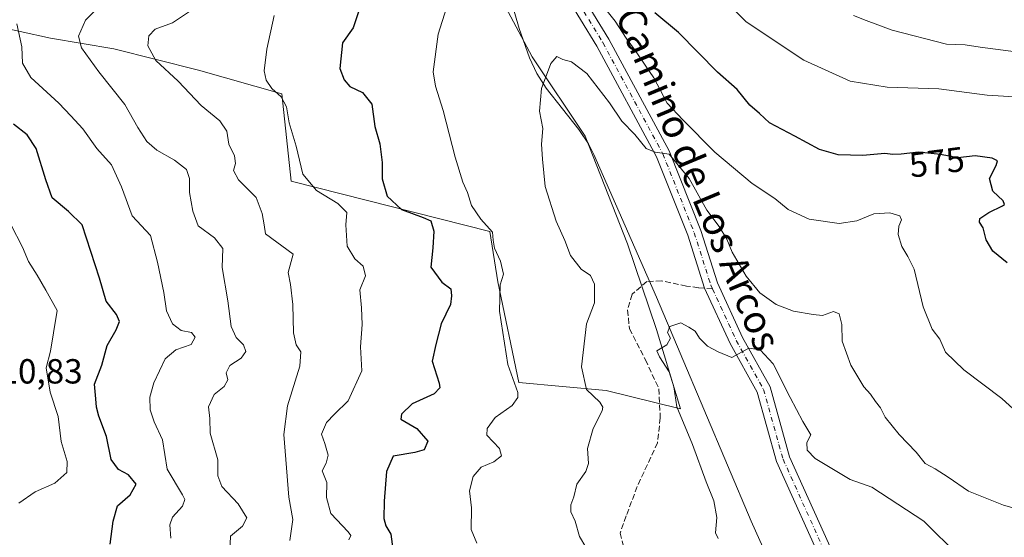
# Model space of a CAD drawing. Units: metres. Extents: x 563209 to 566649, y 4717143 to 4719499.
# Drawn here: x 564653 to 564936, y 4717361 to 4717510 of the extents above; entities that cross this region are included whole.
import ezdxf
from ezdxf.enums import TextEntityAlignment as Align

# ---------------------------------------------------------------- set-up
doc = ezdxf.new("R2010")
doc.units = ezdxf.units.M
doc.header["$MEASUREMENT"] = 0
doc.linetypes.add('DGN Style 3', pattern=[2.307223458686699, 1.648016756204785, -0.6592067024819142])
doc.linetypes.add('DGN Style 4', pattern=[2.6384748266838614, 1.318413404963828, -0.6592067024819142, 0.001648016756204785, -0.6592067024819142])
for name, color, linetype, lineweight in [('Corriente natural lineal', 142, 'Continuous', 13), ('Cultivos herbáceos CxS', 92, 'Continuous', 0), ('Curva de nivel maestra', 30, 'Continuous', 30), ('Curva de nivel normal', 30, 'Continuous', 0), ('Matorral CxS', 135, 'Continuous', 0), ('Pista no pavimentada Cxs', 111, 'Continuous', 0), ('Pista no pavimentada eje', 91, 'DGN Style 4', 0), ('Rótulo de curva de nivel directora', 7, 'Continuous', 0), ('Rótulo de punto de cota en terreno', 7, 'Continuous', 0), ('Senda', 7, 'DGN Style 3', 0), ('Senda no paivmentada conexión', 7, 'DGN Style 3', 0), ('Texto cartográfico', 7, 'Continuous', 0)]:
    doc.layers.add(name, color=color, linetype=linetype, lineweight=lineweight)
doc.styles.add('Style-Arial', font='txt')

# ---------------------------------------------------------------- blocks, each defined once
blk = doc.blocks.new('*U6')
at = {"layer": 'Matorral CxS', "color": 135, "linetype": 'Continuous', "lineweight": 0}
blk.add_polyline3d([(564644.5330999997, 4717508.305500001, 598.8996999999945), (564662.0135000005, 4717504.505700001, 592.6790999999939), (564680.2531000003, 4717501.465299999, 587.8557000000001), (564704.5734999999, 4717495.385299999, 583.0599999999977), (564728.4731000002, 4717488.5415, 579.434699999998), (564731.1738999998, 4717463.4639, 581.3638999999966), (564788.1747000003, 4717449.0229, 570.4689000000071), (564790.4543000003, 4717434.582900001, 571.6447000000044), (564796.5336999996, 4717405.702500001, 569.9492000000029), (564821.6142999995, 4717403.422700001, 564.1450999999943), (564842.8947000002, 4717398.101700001, 560.1970000000001), (564836.0549, 4717420.9023, 560.5932999999932), (564827.6725000005, 4717445.4451, 561.8626999999979), (564815.5352999996, 4717476.383300001, 563.4848999999958), (564800.3353000004, 4717499.183300001, 565.835500000001), (564787.4159000004, 4717523.504699999, 568.8046999999933)], dxfattribs=at)

msp = doc.modelspace()

# ---------------------------------------------------------------- linework, layer by layer
at = {"layer": 'Corriente natural lineal', "color": 142, "linetype": 'Continuous', "lineweight": 13}
msp.add_polyline3d([(564792.5201000003, 4717521.6801, 567.4385000000038), (564796.6501000002, 4717507.3201, 566.6928999999947), (564799.5500999996, 4717498.850099999, 565.9567999999999), (564801.6601, 4717494.370100001, 565.6944999999978), (564804.3701, 4717490.200099999, 565.3640000000014), (564813.7401000002, 4717478.3201, 563.6242000000057), (564816.4801000003, 4717474.1501, 563.3062000000064), (564818.0201000003, 4717471.170100001, 563.0016000000032), (564836.0701000001, 4717430.210100001, 560.1947999999975), (564863.2301000003, 4717365.840100001, 555.5969999999943), (564867.8201000001, 4717355.690099999, 555.6484999999957), (564870.1601, 4717351.3101, 555.7538000000059), (564878.1700999998, 4717338.7601, 554.2902000000031), (564891.4001000002, 4717320.720100001, 553.5212000000029), (564894.5500999996, 4717316.7401, 552.9697000000015), (564901.5701000001, 4717309.620100001, 552.3176999999996), (564906.7200999996, 4717305.520099999, 551.9977000000072), (564908.1986999996, 4717305.5441, 551.9741000000067)], dxfattribs=at)
at = {"layer": 'Cultivos herbáceos CxS', "color": 92, "linetype": 'Continuous', "lineweight": 0}
for points in [[(564842.8947000002, 4717398.101700001, 560.1970000000001), (564836.0549, 4717420.9023, 560.5932999999932), (564827.6725000005, 4717445.4451, 561.8626999999979), (564815.5352999996, 4717476.383300001, 563.4848999999958), (564800.3353000004, 4717499.183300001, 565.835500000001), (564787.4159000004, 4717523.504699999, 568.8046999999933), (564776.0163000004, 4717556.1851, 569.6437000000005), (564771.4567, 4717585.8259, 573.0243000000046), (564766.8973000003, 4717629.146500001, 574.7253999999957), (564759.2978999997, 4717664.107100001, 578.0895000000019), (564751.6983000003, 4717692.2279, 580.0298999999941), (564754.7270999998, 4717715.7125, 582.2341000000015), (564736.5752999998, 4717735.5667, 585.2900999999983), (564727.8469000002, 4717764.6621, 587.9315999999963), (564719.1195, 4717791.8167, 590.5869999999995), (564705.5418999996, 4717824.791099999, 593.2388999999966), (564683.2367000004, 4717845.157500001, 596.4064000000071), (564680.3277000003, 4717863.5843, 597.9008000000031), (564660.9307000004, 4717864.5549, 600.5363999999972), (564636.6854999998, 4717862.614900001, 603.3885000000009)], [(564787.4159000004, 4717523.504699999, 568.8046999999933), (564800.3353000004, 4717499.183300001, 565.835500000001), (564815.5352999996, 4717476.383300001, 563.4848999999958), (564827.6725000005, 4717445.4451, 561.8626999999979), (564836.0549, 4717420.9023, 560.5932999999932), (564842.8947000002, 4717398.101700001, 560.1970000000001), (564821.6142999995, 4717403.422700001, 564.1450999999943), (564796.5336999996, 4717405.702500001, 569.9492000000029), (564790.4543000003, 4717434.582900001, 571.6447000000044), (564788.1747000003, 4717449.0229, 570.4689000000071), (564731.1738999998, 4717463.4639, 581.3638999999966), (564728.4731000002, 4717488.5415, 579.434699999998), (564704.5734999999, 4717495.385299999, 583.0599999999977), (564680.2531000003, 4717501.465299999, 587.8557000000001), (564662.0135000005, 4717504.505700001, 592.6790999999939), (564644.5330999997, 4717508.305500001, 598.8996999999945)], [(564644.5330999997, 4717508.305500001, 598.8996999999945), (564662.0135000005, 4717504.505700001, 592.6790999999939), (564680.2531000003, 4717501.465299999, 587.8557000000001), (564704.5734999999, 4717495.385299999, 583.0599999999977), (564728.4731000002, 4717488.5415, 579.434699999998), (564731.1738999998, 4717463.4639, 581.3638999999966), (564788.1747000003, 4717449.0229, 570.4689000000071), (564790.4543000003, 4717434.582900001, 571.6447000000044), (564796.5336999996, 4717405.702500001, 569.9492000000029), (564821.6142999995, 4717403.422700001, 564.1450999999943), (564842.8947000002, 4717398.101700001, 560.1970000000001)]]:
    msp.add_polyline3d(points, dxfattribs=at)
at = {"layer": 'Curva de nivel maestra', "color": 30, "linetype": 'Continuous', "lineweight": 30, "flags": 128}
for points, elevation in [([(564751.0599999996, 4717513.850099999), (564748.9199999999, 4717507.520099999), (564745.9100000003, 4717503.190099999), (564745.1399999997, 4717495.850099999), (564746.3700000001, 4717492.520099999), (564747.9699999997, 4717490.620100001), (564751.6600000003, 4717488.9301), (564754.3300000001, 4717485.620100001), (564755.1799999997, 4717479.190099999), (564756.6299999999, 4717474.200099999), (564757.25, 4717468.8201), (564757.25, 4717464.100099999), (564758.6699999999, 4717459.190099999), (564762.8300000001, 4717455.360099999), (564765.7300000004, 4717454.300100001), (564769.0300000003, 4717453.0601), (564771.2000000002, 4717452.0601), (564772.0800000001, 4717449.140100001), (564771.7800000003, 4717444.350099999), (564771.2300000004, 4717438.7501), (564774.3799999999, 4717434.440099999), (564776.9500000002, 4717432.530099999), (564777.1799999997, 4717430.610099999), (564776.8700000001, 4717428.0601), (564774.2100000001, 4717422.520099999), (564772.7100000001, 4717416.640100001), (564771.6600000003, 4717411.8101), (564773.6600000003, 4717405.520099999), (564773.8300000001, 4717404.1501), (564772.2000000002, 4717402.450099999), (564765.9000000004, 4717399.610099999), (564762.8300000001, 4717396.590100001), (564762.6399999997, 4717395.210100001), (564767.2000000002, 4717392.4901), (564770.4299999997, 4717388.860099999), (564769.3399999999, 4717386.360099999), (564766.6699999999, 4717385.620100001), (564760.3899999997, 4717384.530099999), (564758.5300000003, 4717380.130100001), (564757.8700000001, 4717371.620100001), (564757.7100000001, 4717366.6501), (564758.2999999998, 4717364.530099999), (564759.7300000004, 4717362.200099999), (564760.29, 4717357.870100001)], 575), ([(564936.6900000004, 4717440.040100001), (564932.6600000003, 4717443.350099999), (564930.6699999999, 4717446.670100001), (564929.8799999999, 4717450.0801), (564928.8300000001, 4717451.7301), (564928.9199999999, 4717452.7501), (564931.5, 4717454.530099999), (564935.3700000001, 4717456.360099999), (564935.9500000002, 4717456.8101), (564935.5599999996, 4717457.8301), (564932.5899999999, 4717460.620100001), (564931.6500000004, 4717464.280099999), (564933.5700000003, 4717467.940099999), (564934, 4717469.340100001), (564932.4600000001, 4717470.110099999), (564927.5199999996, 4717470.7301), (564922.5700000003, 4717470.220100001), (564917.5999999996, 4717471.1501), (564911.29, 4717471.8301), (564906.3099999996, 4717471.190099999), (564903.9000000004, 4717471.110099999), (564901.5599999996, 4717471.4301), (564895.2599999999, 4717470.800100001), (564888.2400000002, 4717471.020099999), (564882.8300000001, 4717472.5801), (564875.7300000004, 4717476.4301), (564868.4900000002, 4717480.2501), (564865.6600000003, 4717482.9001), (564862.8499999996, 4717485.270099999), (564859.2000000002, 4717489.780099999), (564853.5999999996, 4717494.790100001), (564842.3200000003, 4717506.1801), (564835.5199999996, 4717511.790100001)], 575), ([(564679.1399999997, 4717359.2401), (564680.0199999996, 4717365.9301), (564681.3099999996, 4717370.3301), (564684.9199999999, 4717373.4001), (564686.6299999999, 4717376.5001), (564684.4000000004, 4717379.220100001), (564681.5300000003, 4717380.7501), (564679.4199999999, 4717383.540100001), (564678.1299999999, 4717390.2301), (564675.9600000001, 4717396.0001), (564675.2000000002, 4717398.5801), (564675.0899999999, 4717401.0001), (564674.6699999999, 4717405.220100001), (564676.75, 4717410.620100001), (564678.2999999998, 4717416.3201), (564680.8600000005, 4717420.800100001), (564681.8399999999, 4717423.1501), (564680.9800000004, 4717425.1801), (564678.0599999996, 4717429.0101), (564676.1200000001, 4717435.6801), (564671.1200000001, 4717450.970100001), (564667.25, 4717454.770099999), (564662.4699999997, 4717458.670100001), (564660.6600000003, 4717463.890100001), (564657.9199999999, 4717472.860099999), (564655.3499999996, 4717476.780099999), (564651.4400000004, 4717479.880100001)], 600)]:
    msp.add_lwpolyline(points, dxfattribs=dict(at, elevation=elevation))
at = {"layer": 'Curva de nivel normal', "color": 30, "linetype": 'Continuous', "lineweight": 0, "flags": 128}
for points, elevation in [([(564713.5700000003, 4717357.190099999), (564713.7599999999, 4717361.5801), (564717.1399999997, 4717364.460100001), (564718.3799999999, 4717366.860099999), (564715.9299999997, 4717370.860099999), (564711.2000000002, 4717375.860099999), (564710.0800000001, 4717378.860099999), (564710.04, 4717383.4901), (564707.9000000004, 4717391.1801), (564707.7800000003, 4717395.370100001), (564707.4400000004, 4717398.670100001), (564709.0700000003, 4717402.200099999), (564711.9199999999, 4717404.5001), (564712.9800000004, 4717406.420100001), (564712.4699999997, 4717408.5001), (564713.5, 4717410.5601), (564716.79, 4717412.640100001), (564718.1699999999, 4717414.5601), (564717.4199999999, 4717416.530099999), (564715.3899999997, 4717418.590100001), (564713.8899999997, 4717421.7601), (564712.9400000004, 4717429.130100001), (564711.2999999998, 4717438.690099999), (564711.4800000004, 4717444.1501), (564709.1299999999, 4717447.190099999), (564704.4100000003, 4717450.630100001), (564702.9199999999, 4717454.870100001), (564701.9500000002, 4717460.200099999), (564701.9500000002, 4717464.2301), (564701.0700000003, 4717466.790100001), (564697.6799999997, 4717469.460100001), (564692.5599999996, 4717472.340100001), (564689.7400000002, 4717474.860099999), (564687.0999999996, 4717478.860099999), (564683.3799999999, 4717485.520099999), (564675.8700000001, 4717494.870100001), (564670.9400000004, 4717501.790100001), (564670.04, 4717505.110099999), (564672.04, 4717509.7301), (564677.0099999999, 4717514.4301)], 590), ([(564818.1699999999, 4717517.050100001), (564824.1600000003, 4717509.4301), (564827.2999999998, 4717504.5101), (564830.0300000003, 4717500.890100001), (564832.8200000003, 4717496.7501), (564835.3099999996, 4717493.140100001), (564839.1299999999, 4717485.890100001), (564843.5899999999, 4717481.0601), (564852.8099999996, 4717471.8301), (564863.4800000004, 4717462.8101), (564869.9900000002, 4717458.5101), (564873.8300000001, 4717455.3101), (564879.9100000003, 4717452.5601), (564888.5300000003, 4717451.280099999), (564893.5800000001, 4717452.120100001), (564898.4400000004, 4717454.0801), (564903.0199999996, 4717454.370100001), (564905.8899999997, 4717453.550100001), (564906.3799999999, 4717452.370100001), (564905.5999999996, 4717450.520099999), (564905.4699999997, 4717448.1501), (564906.5, 4717444.690099999), (564908.25, 4717441.870100001), (564910.0599999996, 4717438.2601), (564912.6399999997, 4717427.4301), (564915.1799999997, 4717421.0001), (564917.3700000001, 4717418.170100001), (564919.0199999996, 4717414.440099999), (564924.25, 4717409.280099999), (564935.2300000004, 4717401.110099999), (564943.7000000002, 4717393.3101)], 570), ([(564940.3700000001, 4717487.550100001), (564930.9500000002, 4717488.1501), (564917.1200000001, 4717489.9901), (564902.2599999999, 4717490.450099999), (564891.6799999997, 4717492.200099999), (564878.3099999996, 4717498.220100001), (564861.8099999996, 4717509.210100001), (564855.1200000001, 4717516.020099999)], 580), ([(564702.4800000004, 4717512.520099999), (564697.0199999996, 4717508.970100001), (564692.0599999996, 4717507.140100001), (564690.29, 4717505.210100001), (564690.0099999999, 4717502.3101), (564692.2699999996, 4717498.130100001), (564698.7300000004, 4717492.1601), (564705.2599999999, 4717485.1501), (564710.6799999997, 4717480.770099999), (564712.6399999997, 4717477.800100001), (564713.2300000004, 4717474.090100001), (564714.8499999996, 4717470.710100001), (564715.1600000003, 4717468.5101), (564714.6299999999, 4717466.530099999), (564716.0599999996, 4717463.860099999), (564721.1200000001, 4717458.7601), (564722.7800000003, 4717454.1501), (564723.4199999999, 4717450.9801), (564723.7300000004, 4717448.360099999), (564731.7400000002, 4717442.530099999), (564730.2999999998, 4717437.2401), (564730.9199999999, 4717433.780099999), (564731.6500000004, 4717428.100099999), (564731.8499999996, 4717419.940099999), (564732.5800000001, 4717416.530099999), (564733.9400000004, 4717414.530099999), (564733.5899999999, 4717410.4001), (564730.1200000001, 4717399.0001), (564729.0800000001, 4717390.800100001), (564729.6500000004, 4717383.5801), (564730.4299999997, 4717372.790100001), (564731.6600000003, 4717366.3301), (564730.7999999998, 4717360.380100001)], 585), ([(564784.4100000003, 4717359.540100001), (564782.8499999996, 4717363.5001), (564782.8799999999, 4717369.7501), (564782.3600000005, 4717374.5801), (564783.4400000004, 4717378.6801), (564785.7300000004, 4717381.340100001), (564789.3399999999, 4717382.920100001), (564791.54, 4717384.620100001), (564791, 4717386.7501), (564787.3300000001, 4717390.530099999), (564787.3799999999, 4717392.450099999), (564789.7100000001, 4717395.6801), (564794.6299999999, 4717399.0801), (564796.2300000004, 4717401.370100001), (564796.1799999997, 4717402.8201), (564793.3799999999, 4717410.8301), (564790.9699999997, 4717426.1501), (564791.2000000002, 4717433.690099999), (564792.0899999999, 4717436.8201), (564791.2699999996, 4717440.530099999), (564789.5199999996, 4717444.200099999), (564789.1399999997, 4717446.530099999), (564788.9600000001, 4717448.860099999), (564785.6200000001, 4717452.530099999), (564782.9500000002, 4717456.530099999), (564781.7300000004, 4717460.200099999), (564780.4100000003, 4717463.200099999), (564778.2599999999, 4717470.370100001), (564774.7699999996, 4717483.7301), (564772.5899999999, 4717490.770099999), (564771.9299999997, 4717494.860099999), (564773.3600000005, 4717505.6801), (564775.7100000001, 4717513.210100001)], 570), ([(564726.2199999997, 4717511.0101), (564724.1200000001, 4717501.390100001), (564723.4299999997, 4717495.190099999), (564723.9400000004, 4717492.440099999), (564725.6100000005, 4717490.090100001), (564728.25, 4717487.690099999), (564729.7800000003, 4717484.840100001), (564730.5300000003, 4717480.220100001), (564732.5899999999, 4717473.530099999), (564734.4900000002, 4717465.5001), (564738.3899999997, 4717460.780099999), (564744.5700000003, 4717457.040100001), (564747.1200000001, 4717454.440099999), (564746.8399999999, 4717450.9801), (564747.2199999997, 4717444.800100001), (564749.3799999999, 4717441.140100001), (564751.79, 4717439.0801), (564752.4400000004, 4717436.3201), (564750.8300000001, 4717432.2401), (564751.3499999996, 4717427.0801), (564751.5, 4717422.360099999), (564751.0300000003, 4717415.880100001), (564751.4000000004, 4717409.0101), (564747.5300000003, 4717400.440099999), (564743.5499999998, 4717396.620100001), (564741.2599999999, 4717394.200099999), (564739.8099999996, 4717390.860099999), (564740.7699999996, 4717388.200099999), (564741.7699999996, 4717384.860099999), (564741.2000000002, 4717382.530099999), (564740.0499999998, 4717380.300100001), (564741.3700000001, 4717376.960100001), (564741.25, 4717372.640100001), (564742.5, 4717368.120100001), (564747.5199999996, 4717362.870100001), (564748.29, 4717361.780099999), (564747.6600000003, 4717360.5001)], 580), ([(564945.8499999996, 4717499.7601), (564928.9900000002, 4717501.970100001), (564924.6500000004, 4717502.6501), (564919.3200000003, 4717502.7601), (564903.6799999997, 4717506.8101), (564896.25, 4717509.5701), (564892.6100000005, 4717511.0601)], 585), ([(564696.5599999996, 4717361.030099999), (564696.3099999996, 4717364.800100001), (564697.0899999999, 4717367.0101), (564699.9600000001, 4717370.1801), (564700.6100000005, 4717372.100099999), (564699.9699999997, 4717373.470100001), (564695.5599999996, 4717380.780099999), (564694.2400000002, 4717389.270099999), (564691.8399999999, 4717394.360099999), (564690.6500000004, 4717397.840100001), (564690.5599999996, 4717401.470100001), (564691.6600000003, 4717405.600099999), (564694.9600000001, 4717412.470100001), (564698.0099999999, 4717415.0701), (564702.4000000004, 4717416.5601), (564703.5599999996, 4717418.720100001), (564702.5599999996, 4717420.0601), (564699.5700000003, 4717420.6501), (564697.0499999998, 4717422.550100001), (564695.3600000005, 4717426.280099999), (564694.5899999999, 4717431.4801), (564692.7999999998, 4717440.200099999), (564690.7800000003, 4717447.860099999), (564685.5099999999, 4717453.530099999), (564682.3799999999, 4717461.860099999), (564679.5800000001, 4717468.1801), (564675.3600000005, 4717472.860099999), (564671.3300000001, 4717478.5001), (564667.8700000001, 4717482.270099999), (564664.4699999997, 4717485.850099999), (564656.4100000003, 4717493.2601), (564654.0300000003, 4717497.3201), (564653.8499999996, 4717502.020099999), (564652.3600000005, 4717508.610099999)], 595), ([(564942.8700000001, 4717368.470100001), (564935.7199999997, 4717370.450099999), (564925.5899999999, 4717374.470100001), (564919.7699999996, 4717378.4801), (564916.0099999999, 4717380.890100001), (564913.1399999997, 4717382.470100001), (564910.6200000001, 4717385.6501), (564905.7599999999, 4717390.7601), (564901.6900000004, 4717395.700099999), (564900.3200000003, 4717398.4001), (564898.8899999997, 4717400.2301), (564897.4800000004, 4717402.350099999), (564895.6100000005, 4717404.4801), (564891.7999999998, 4717410.670100001), (564889.4000000004, 4717417.5601), (564889.2999999998, 4717422.3201), (564888.5199999996, 4717425.350099999), (564886.8600000005, 4717426.090100001), (564883.75, 4717424.960100001), (564881.04, 4717425.2401), (564875.3499999996, 4717426.210100001), (564870.4199999999, 4717428.100099999), (564865.6799999997, 4717431.470100001), (564861.8200000003, 4717436.170100001), (564857.7599999999, 4717443.090100001), (564856.2599999999, 4717446.800100001), (564854.0700000003, 4717450.4301), (564850.4600000001, 4717455.170100001), (564845.3799999999, 4717464.290100001), (564839.7000000002, 4717471.2301), (564835.6600000003, 4717471.8301), (564833.0899999999, 4717472.890100001), (564829.7800000003, 4717476.850099999), (564826.0800000001, 4717480.6601), (564822.5899999999, 4717485.9301), (564816.04, 4717494.380100001), (564811.6100000005, 4717497.7501), (564809.1100000005, 4717498.420100001), (564807.4100000003, 4717499.2301), (564805.7199999997, 4717497.220100001), (564802.9800000004, 4717490.030099999), (564802.4500000002, 4717483.5601), (564803.3600000005, 4717478.550100001), (564803.04, 4717474.130100001), (564803.3399999999, 4717469.770099999), (564804.0800000001, 4717461.920100001), (564807.2000000002, 4717451.950099999), (564809.7400000002, 4717446.4801), (564811.3700000001, 4717442.120100001), (564814.3799999999, 4717438.2501), (564817.0800000001, 4717436.4301), (564818.2800000003, 4717433.870100001), (564818.2699999996, 4717428.530099999), (564815.9100000003, 4717422.530099999), (564814.4900000002, 4717410.1801), (564815.9800000004, 4717403.6501), (564819.7400000002, 4717400.0801), (564820.6699999999, 4717398.5701), (564820.4199999999, 4717397.5801), (564817.8300000001, 4717392.5001), (564816.2199999997, 4717386.770099999), (564816.5199999996, 4717382.4801), (564815.7599999999, 4717380.100099999), (564813.2000000002, 4717376.530099999), (564812.2699999996, 4717372.860099999), (564811.4900000002, 4717370.530099999), (564811.4800000004, 4717368.530099999), (564812.6799999997, 4717365.9301), (564813.9500000002, 4717361.450099999), (564815.75, 4717358.450099999)], 565), ([(564650.6699999999, 4717451.0101), (564654.0199999996, 4717444.530099999), (564655.7199999997, 4717440.380100001), (564658.2300000004, 4717436.520099999), (564660.7400000002, 4717432.1801), (564663.9400000004, 4717426.3101), (564662.8899999997, 4717419.9101), (564662.0199999996, 4717414.710100001), (564660.8300000001, 4717409.9101), (564661.9199999999, 4717402.950099999), (564664.2599999999, 4717395.9001), (564665.0599999996, 4717388.7601), (564666.8300000001, 4717383.050100001), (564666.7400000002, 4717379.8201), (564663.2599999999, 4717376.770099999), (564657.6500000004, 4717374.280099999), (564652.9900000002, 4717371.040100001)], 605.0000000000001), ([(564922.8600000005, 4717355.890100001), (564912.8399999999, 4717365.840100001), (564897.9199999999, 4717375.600099999), (564891.6799999997, 4717377.850099999), (564881.6200000001, 4717383.850099999), (564879.2599999999, 4717386.220100001), (564879.2100000001, 4717388.4801), (564880.4000000004, 4717390.700099999), (564878.0700000003, 4717394.4901), (564874.4600000001, 4717401.350099999), (564869.5099999999, 4717411.0101), (564865.8200000003, 4717415.020099999), (564862.5599999996, 4717415.550100001), (564857.7199999997, 4717412.9001), (564853.7699999996, 4717414.450099999), (564850.7300000004, 4717416.1501), (564848.3499999996, 4717418.440099999), (564847.1799999997, 4717420.390100001), (564845.3499999996, 4717421.540100001), (564843, 4717422.860099999), (564839.9100000003, 4717421.720100001), (564839.1699999999, 4717420.030099999), (564840.0800000001, 4717418.440099999), (564839.0099999999, 4717416.530099999), (564836.1399999997, 4717414.7401), (564836.9100000003, 4717413.020099999), (564839.6699999999, 4717408.7301), (564841, 4717404.420100001), (564841.8799999999, 4717398.7401), (564846.3799999999, 4717387.9101), (564850.3300000001, 4717377.200099999), (564852.5, 4717371.700099999), (564853.3600000005, 4717366.9001), (564853.0199999996, 4717362.5601), (564853.7300000004, 4717360.940099999)], 560)]:
    msp.add_lwpolyline(points, dxfattribs=dict(at, elevation=elevation))
at = {"layer": 'Matorral CxS', "color": 135, "linetype": 'Continuous', "lineweight": 0}
for points in [[(564842.8947000002, 4717398.101700001, 560.1970000000001), (564836.0549, 4717420.9023, 560.5932999999932), (564827.6725000005, 4717445.4451, 561.8626999999979), (564815.5352999996, 4717476.383300001, 563.4848999999958), (564800.3353000004, 4717499.183300001, 565.835500000001), (564787.4159000004, 4717523.504699999, 568.8046999999933), (564776.0163000004, 4717556.1851, 569.6437000000005), (564771.4567, 4717585.8259, 573.0243000000046), (564766.8973000003, 4717629.146500001, 574.7253999999957), (564759.2978999997, 4717664.107100001, 578.0895000000019), (564751.6983000003, 4717692.2279, 580.0298999999941), (564754.7270999998, 4717715.7125, 582.2341000000015), (564736.5752999998, 4717735.5667, 585.2900999999983), (564727.8469000002, 4717764.6621, 587.9315999999963), (564719.1195, 4717791.8167, 590.5869999999995), (564705.5418999996, 4717824.791099999, 593.2388999999966), (564683.2367000004, 4717845.157500001, 596.4064000000071), (564680.3277000003, 4717863.5843, 597.9008000000031), (564660.9307000004, 4717864.5549, 600.5363999999972), (564636.6854999998, 4717862.614900001, 603.3885000000009)], [(564644.5330999997, 4717508.305500001, 598.8996999999945), (564662.0135000005, 4717504.505700001, 592.6790999999939), (564680.2531000003, 4717501.465299999, 587.8557000000001), (564704.5734999999, 4717495.385299999, 583.0599999999977), (564728.4731000002, 4717488.5415, 579.434699999998), (564731.1738999998, 4717463.4639, 581.3638999999966), (564788.1747000003, 4717449.0229, 570.4689000000071), (564790.4543000003, 4717434.582900001, 571.6447000000044), (564796.5336999996, 4717405.702500001, 569.9492000000029), (564821.6142999995, 4717403.422700001, 564.1450999999943), (564842.8947000002, 4717398.101700001, 560.1970000000001)]]:
    msp.add_polyline3d(points, dxfattribs=at)
at = {"layer": 'Pista no pavimentada Cxs', "color": 111, "linetype": 'Continuous', "lineweight": 0}
for points in [[(564808.3992999997, 4717527.0963, 570.1201000000001), (564822.3685, 4717504.2367, 568.2391999999963), (564839.6678999999, 4717472.1995, 565.8407000000007), (564848.7703, 4717449.317100001, 563.4567999999999), (564853.5169000002, 4717434.3389, 562.273000000001), (564860.7355000004, 4717418.646500001, 560.8527000000031), (564868.6442999998, 4717404.4319, 559.273199999996), (564874.2764999997, 4717384.347100001, 558.0146999999997), (564888.1089000005, 4717353.6273, 555.1953999999969), (564907.5113000004, 4717318.638300001, 552.6674999999959), (564916.7669000002, 4717298.8629, 552.1736999999994), (564926.4802999999, 4717284.1227, 551.7287000000069), (564967.2969000004, 4717237.384500001, 548.4618999999948)], [(564808.3992999997, 4717527.0963, 570.1201000000001), (564822.3685, 4717504.2367, 568.2391999999963), (564839.6678999999, 4717472.1995, 565.8407000000007), (564848.7703, 4717449.317100001, 563.4567999999999), (564853.5169000002, 4717434.3389, 562.273000000001), (564860.7355000004, 4717418.646500001, 560.8527000000031), (564868.6442999998, 4717404.4319, 559.273199999996), (564874.2764999997, 4717384.347100001, 558.0146999999997), (564888.1089000005, 4717353.6273, 555.1953999999969), (564907.5113000004, 4717318.638300001, 552.6674999999959), (564916.7669000002, 4717298.8629, 552.1736999999994), (564926.4802999999, 4717284.1227, 551.7287000000069), (564967.2969000004, 4717237.384500001, 548.4618999999948)], [(564964.1760999998, 4717234.8771, 549.6117999999988), (564923.2893000003, 4717281.695699999, 552.5288), (564913.2673000004, 4717296.904300001, 552.5794000000024), (564903.9464999996, 4717316.818499999, 553.104800000001), (564884.5299000005, 4717351.833100001, 555.5366000000067), (564870.5060999999, 4717382.9783, 557.5518000000011), (564864.9199000001, 4717402.898499999, 559.3592000000062), (564857.1655000001, 4717416.835700001, 560.5096000000049), (564849.8142999997, 4717432.770099999, 561.6741000000038), (564845.0005000001, 4717447.971899999, 563.4676999999938), (564836.0374999996, 4717470.5043, 565.2473000000027), (564818.8995000003, 4717502.2423, 567.4823000000034), (564804.8086999999, 4717525.300899999, 571.5132000000012)], [(564964.1760999998, 4717234.8771, 549.6117999999988), (564923.2893000003, 4717281.695699999, 552.5288), (564913.2673000004, 4717296.904300001, 552.5794000000024), (564903.9464999996, 4717316.818499999, 553.104800000001), (564884.5299000005, 4717351.833100001, 555.5366000000067), (564870.5060999999, 4717382.9783, 557.5518000000011), (564864.9199000001, 4717402.898499999, 559.3592000000062), (564857.1655000001, 4717416.835700001, 560.5096000000049), (564849.8142999997, 4717432.770099999, 561.6741000000038), (564845.0005000001, 4717447.971899999, 563.4676999999938), (564836.0374999996, 4717470.5043, 565.2473000000027), (564818.8995000003, 4717502.2423, 567.4823000000034), (564804.8086999999, 4717525.300899999, 571.5132000000012)]]:
    msp.add_polyline3d(points, dxfattribs=at)
at = {"layer": 'Pista no pavimentada eje', "color": 91, "linetype": 'DGN Style 4', "lineweight": 0}
for points in [[(564797.4269000003, 4717564.7565, 569.7602999999945), (564797.6101000002, 4717563.005100001, 569.6494999999995), (564797.8844999997, 4717553.102299999, 568.7439000000013), (564800.1070999998, 4717542.5189, 569.1202000000048), (564806.6039000005, 4717526.1985, 570.3534999999974), (564820.6341000004, 4717503.239499999, 567.8105999999971), (564837.8526999997, 4717471.3519, 565.1621000000014), (564846.8855, 4717448.644500001, 563.213699999993), (564851.6479000002, 4717433.6161, 561.8086000000039), (564852.1344999997, 4717432.558300001, 561.688599999994)], [(564852.1344999997, 4717432.558300001, 561.688599999994), (564858.9505000003, 4717417.7411, 560.5795999999973), (564866.7821000004, 4717403.665300001, 559.1169999999984), (564872.3913000004, 4717383.662699999, 557.3941999999952), (564886.3195000002, 4717352.7301, 555.2225000000036), (564905.7289000005, 4717317.728499999, 552.8565999999992), (564915.0170999998, 4717297.883500001, 552.3193000000028), (564924.8847000003, 4717282.9091, 551.9786000000023), (564965.7364999996, 4717236.130700001, 548.975099999996), (564988.3849, 4717205.439099999, 548.1836999999941), (565004.7890999997, 4717177.0757, 547.5923999999941), (565008.8322999999, 4717170.0001, 547.1183000000019)]]:
    msp.add_polyline3d(points, dxfattribs=at)
at = {"layer": 'Senda', "color": 7, "linetype": 'DGN Style 3', "lineweight": 0}
msp.add_polyline3d([(564849.8142999997, 4717432.770099999, 561.6741000000038), (564848.1057000002, 4717432.856100001, 561.6624000000012), (564844.6661, 4717433.3851, 561.5665000000008), (564837.5223000003, 4717434.840500001, 560.9888999999966), (564833.2889, 4717434.708100001, 560.9679999999935), (564829.0554999998, 4717431.003900001, 562.0258999999933), (564827.7326999997, 4717426.506100001, 562.0522999999957), (564828.2619000003, 4717421.0821, 562.5727000000043), (564832.8920999998, 4717412.218499999, 561.7416999999987), (564836.7285000002, 4717403.884099999, 561.7624999999971), (564837.1255000001, 4717395.549699999, 562.0002999999997), (564836.3317, 4717388.405900001, 562.3892999999953), (564830.5109000001, 4717375.838099999, 563.4567999999999), (564827.3359000003, 4717367.3715, 563.6627000000008), (564825.6161000002, 4717362.476700001, 564.1831999999995), (564827.3359000003, 4717355.332900001, 563.7940999999992)], dxfattribs=at)
at = {"layer": 'Senda no paivmentada conexión', "color": 7, "linetype": 'DGN Style 3', "lineweight": 0, "extrusion": (-0.006197694868949073, 0.0005657580245301904, 0.9999806340605649), "elevation": -270.1781282947841, "flags": 128}
msp.add_lwpolyline([(564844.767180696, 4717433.46613861), (564842.446935391, 4717433.677938643)], dxfattribs=at)

# ---------------------------------------------------------------- block references
at = {"layer": 'Matorral CxS', "color": 135, "linetype": 'Continuous', "lineweight": 0}
msp.add_blockref('*U6', (0, 0), dxfattribs=at)

# ---------------------------------------------------------------- texts
at = {"layer": 'Rótulo de curva de nivel directora', "color": 7, "linetype": 'Continuous', "lineweight": 0, "style": 'Style-Arial'}
msp.add_text('575', height=7.000000000000002, rotation=7.323108303254933, dxfattribs=at).set_placement((564916.5309487391, 4717468.945905853), align=Align.MIDDLE_CENTER)
at = {"layer": 'Rótulo de punto de cota en terreno', "color": 7, "linetype": 'Continuous', "lineweight": 0, "style": 'Style-Arial'}
msp.add_text('610,83', height=7.000000000000002, dxfattribs=at).set_placement((564642.1078000005, 4717405.397800001))
at = {"layer": 'Texto cartográfico', "color": 7, "linetype": 'Continuous', "lineweight": 0, "style": 'Style-Arial'}
msp.add_text('Camino de Los Arcos', height=8, rotation=292.6621752888984, dxfattribs=at).set_placement((564848.1170082297, 4717464.133846746), align=Align.MIDDLE_CENTER)

doc.saveas('drawing.dxf')
